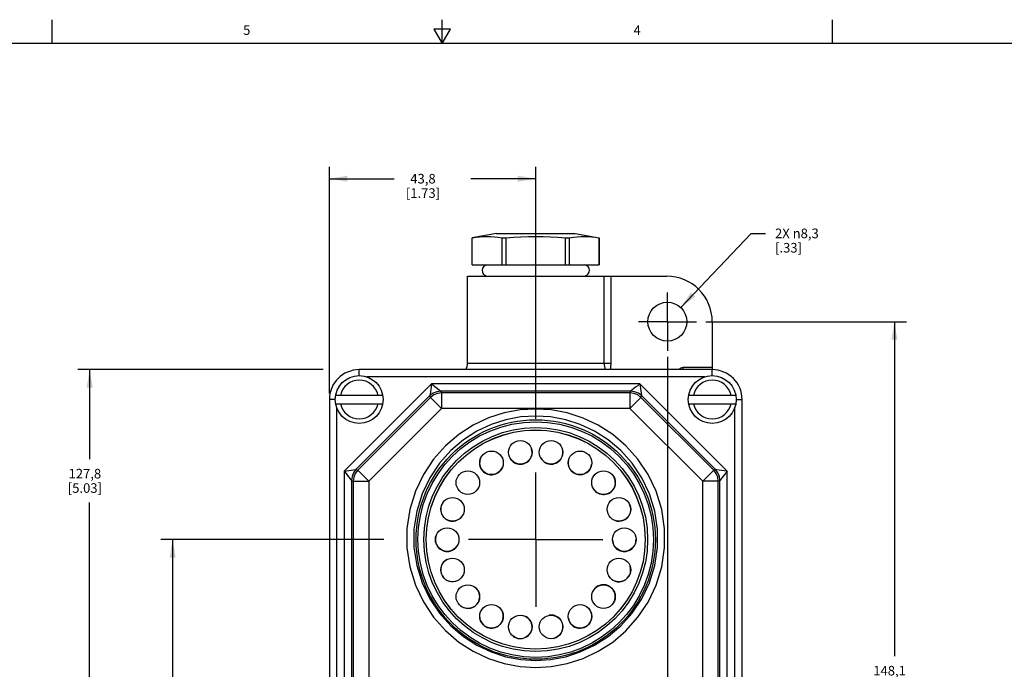
# Model space of a CAD drawing. Units: inches. Extents: x 0.5 to 33.6, y 0.5 to 21.6.
# Drawn here: x 12.6 to 22.9, y 14.8 to 21.6 of the extents above; entities that cross this region are included whole.
import ezdxf

# ---------------------------------------------------------------- set-up
doc = ezdxf.new("R2010")
doc.units = ezdxf.units.IN
doc.header["$LTSCALE"] = 1.87
doc.header["$MEASUREMENT"] = 0
doc.linetypes.add('CENTER', pattern=[0.6, 0.375, -0.075, 0.075, -0.075])
doc.layers.get('0').update_dxf_attribs({"linetype": 'CONTINUOUS'})
for name, color, linetype in [('02___PRT_ALL_AXES', 7, 'CONTINUOUS'), ('AXIS', 7, 'CONTINUOUS'), ('ECAD_LED1A', 7, 'CONTINUOUS'), ('SCHEME_DIMS', 7, 'CONTINUOUS')]:
    doc.layers.add(name, color=color, linetype=linetype)
doc.styles.add('TEXTSTYLE_2', font='txt', dxfattribs={"width": 0.8})
doc.dimstyles.new('DIMSTYLE_1', dxfattribs={"dimtxt": 0.1, "dimasz": 0.1875, "dimexe": 0.18, "dimexo": 0.0625, "dimgap": 0.09, "dimtad": 0, "dimtih": 1, "dimtoh": 1, "dimdec": 1, "dimlfac": 0.8, "dimzin": 4, "dimdsep": 46, "dimtxsty": 'STANDARD', "dimblk": '_FILLED', "dimblk1": '_FILLED', "dimblk2": '_FILLED', "dimcen": 0.09, "dimadec": 0, "dimazin": 0, "dimtfac": 1, "dimtdec": 1, "dimtofl": 0, "dimtmove": 0, "dimatfit": 3, "dimldrblk": '_FILLED', "dimfxl": 1, "dimtolj": 1, "dimtzin": 4, "dimarcsym": 0})
doc.dimstyles.new('DIMSTYLE_2', dxfattribs={"dimtxt": 0.1, "dimasz": 0.1875, "dimexe": 0.18, "dimexo": 0.0625, "dimgap": 0.09, "dimtad": 0, "dimtih": 1, "dimtoh": 1, "dimdec": 1, "dimlfac": 0.8, "dimzin": 4, "dimdsep": 46, "dimtxsty": 'STANDARD', "dimblk": '_FILLED', "dimblk1": '_FILLED', "dimblk2": '_FILLED', "dimcen": 0.09, "dimadec": 0, "dimazin": 0, "dimtfac": 1, "dimtdec": 1, "dimtofl": 0, "dimtmove": 0, "dimatfit": 3, "dimldrblk": '_FILLED', "dimfxl": 1, "dimtolj": 1, "dimtzin": 4, "dimarcsym": 0})

# ---------------------------------------------------------------- blocks, each defined once
blk = doc.blocks.new('_FILLED')
at = {"color": 0, "linetype": 'BYBLOCK'}
blk.add_solid([(0, 0), (-1, 0.167), (-1, -0.167)], dxfattribs=at)
blk = doc.blocks.new('*D5')
at = {"layer": 'SCHEME_DIMS', "color": 2, "linetype": 'CONTINUOUS'}
for p, q in [((15.8, 17.934), (13.235, 17.934)), ((13.36, 17.934), (13.36, 16.997)), ((13.36, 11.646), (13.36, 16.547)), ((15.915, 11.646), (13.235, 11.646))]:
    blk.add_line(p, q, dxfattribs=at)
at = {"layer": 'SCHEME_DIMS', "color": 2, "linetype": 'CONTINUOUS', "xscale": 0.1875, "yscale": 0.1875, "zscale": 0.1875}
for p, rotation in [((13.36, 17.934), 90), ((13.36, 11.646), 270)]:
    blk.add_blockref('_FILLED', p, dxfattribs=dict(at, rotation=rotation))
at = {"layer": 'SCHEME_DIMS', "color": 2, "linetype": 'CONTINUOUS', "insert": (13.31, 16.897), "char_height": 0.1, "width": 0.6, "attachment_point": 2, "line_spacing_factor": 0.9}
blk.add_mtext('127,8\\P[5.03]', dxfattribs=at)
blk = doc.blocks.new('*D8')
at = {"layer": 'SCHEME_DIMS', "color": 2, "linetype": 'CONTINUOUS'}
for p, q in [((16.434, 16.159), (14.102, 16.159)), ((14.227, 16.159), (14.227, 14.569)), ((14.227, 11.646), (14.227, 14.119)), ((16.114, 11.646), (14.102, 11.646))]:
    blk.add_line(p, q, dxfattribs=at)
at = {"layer": 'SCHEME_DIMS', "color": 2, "linetype": 'CONTINUOUS', "xscale": 0.1875, "yscale": 0.1875, "zscale": 0.1875}
for p, rotation in [((14.227, 16.159), 90), ((14.227, 11.646), 270)]:
    blk.add_blockref('_FILLED', p, dxfattribs=dict(at, rotation=rotation))
at = {"layer": 'SCHEME_DIMS', "color": 2, "linetype": 'CONTINUOUS', "insert": (14.127, 14.469), "char_height": 0.1, "width": 0.6, "attachment_point": 2, "line_spacing_factor": 0.9}
blk.add_mtext('91,7\\P[3.61]', dxfattribs=at)
blk = doc.blocks.new('*D11')
at = {"layer": 'SCHEME_DIMS', "color": 2, "linetype": 'CONTINUOUS'}
for p, q in [((19.535, 18.581), (20.27, 19.356)), ((20.27, 19.356), (20.42, 19.356))]:
    blk.add_line(p, q, dxfattribs=at)
at = {"layer": 'SCHEME_DIMS', "color": 2, "linetype": 'CONTINUOUS', "xscale": 0.1875, "yscale": 0.1875, "zscale": 0.1875, "rotation": 226.5069281373}
blk.add_blockref('_FILLED', (19.535, 18.581), dxfattribs=at)
at = {"layer": 'SCHEME_DIMS', "color": 2, "linetype": 'CONTINUOUS', "insert": (20.52, 19.406), "char_height": 0.1, "width": 0.73333, "attachment_point": 1, "line_spacing_factor": 0.9}
blk.add_mtext('2X \\Fgdt;{\\Fgdt;n}\\Ftxt;8,3\\P[.33]', dxfattribs=at)
blk = doc.blocks.new('*D15')
at = {"layer": 'SCHEME_DIMS', "color": 2, "linetype": 'CONTINUOUS'}
for p, q in [((15.864, 17.684), (15.864, 20.052)), ((18.02, 17.418), (18.02, 20.052)), ((15.864, 19.927), (16.542, 19.927)), ((18.02, 19.927), (17.342, 19.927))]:
    blk.add_line(p, q, dxfattribs=at)
at = {"layer": 'SCHEME_DIMS', "color": 2, "linetype": 'CONTINUOUS', "xscale": 0.1875, "yscale": 0.1875, "zscale": 0.1875, "rotation": 180}
blk.add_blockref('_FILLED', (15.864, 19.927), dxfattribs=at)
at = {"layer": 'SCHEME_DIMS', "color": 2, "linetype": 'CONTINUOUS', "xscale": 0.1875, "yscale": 0.1875, "zscale": 0.1875}
blk.add_blockref('_FILLED', (18.02, 19.927), dxfattribs=at)
at = {"layer": 'SCHEME_DIMS', "color": 2, "linetype": 'CONTINUOUS', "insert": (16.842, 19.977), "char_height": 0.1, "width": 0.6, "attachment_point": 2, "line_spacing_factor": 0.9}
blk.add_mtext('43,8\\P[1.73]', dxfattribs=at)
blk = doc.blocks.new('*D16')
at = {"layer": 'SCHEME_DIMS', "color": 2, "linetype": 'CONTINUOUS'}
for p, q in [((19.797, 18.434), (21.892, 18.434)), ((21.767, 18.434), (21.767, 14.94)), ((21.767, 11.146), (21.767, 14.49)), ((17.073, 11.146), (19.27, 11.146)), ((19.483, 11.146), (20.014, 11.146)), ((20.298, 11.146), (21.892, 11.146))]:
    blk.add_line(p, q, dxfattribs=at)
at = {"layer": 'SCHEME_DIMS', "color": 2, "linetype": 'CONTINUOUS', "xscale": 0.1875, "yscale": 0.1875, "zscale": 0.1875}
for p, rotation in [((21.767, 18.434), 90), ((21.767, 11.146), 270)]:
    blk.add_blockref('_FILLED', p, dxfattribs=dict(at, rotation=rotation))
at = {"layer": 'SCHEME_DIMS', "color": 2, "linetype": 'CONTINUOUS', "insert": (21.717, 14.84), "char_height": 0.1, "width": 0.6, "attachment_point": 2, "line_spacing_factor": 0.9}
blk.add_mtext('148,1\\P[5.83]', dxfattribs=at)
blk = doc.blocks.new('*D19')
at = {"layer": 'SCHEME_DIMS', "color": 2, "linetype": 'CONTINUOUS'}
for p, q in [((19.395, 18.068), (19.395, 9.342)), ((16.645, 10.78), (16.645, 9.342)), ((16.645, 9.467), (17.62, 9.467)), ((19.395, 9.467), (18.42, 9.467))]:
    blk.add_line(p, q, dxfattribs=at)
at = {"layer": 'SCHEME_DIMS', "color": 2, "linetype": 'CONTINUOUS', "xscale": 0.1875, "yscale": 0.1875, "zscale": 0.1875, "rotation": 180}
blk.add_blockref('_FILLED', (16.645, 9.467), dxfattribs=at)
at = {"layer": 'SCHEME_DIMS', "color": 2, "linetype": 'CONTINUOUS', "xscale": 0.1875, "yscale": 0.1875, "zscale": 0.1875}
blk.add_blockref('_FILLED', (19.395, 9.467), dxfattribs=at)
at = {"layer": 'SCHEME_DIMS', "color": 2, "linetype": 'CONTINUOUS', "insert": (17.92, 9.517), "char_height": 0.1, "width": 0.6, "attachment_point": 2, "line_spacing_factor": 0.9}
blk.add_mtext('55,9\\P[2.20]', dxfattribs=at)

msp = doc.modelspace()

# ---------------------------------------------------------------- linework, layer by layer
at = {"color": 2, "linetype": 'CONTINUOUS'}
for p, q in [((12.969, 21.336), (12.969, 21.586)), ((17.043, 21.337), (17.043, 21.587)), ((21.122, 21.337), (21.122, 21.587)), ((16.957, 21.487), (17.043, 21.337)), ((17.13, 21.487), (16.957, 21.487)), ((17.043, 21.337), (17.13, 21.487)), ((33.352, 21.337), (0.736, 21.337))]:
    msp.add_line(p, q, dxfattribs=at)
at = {"color": 7, "linetype": 'CONTINUOUS'}
for p, q in [((17.609, 19.354), (17.356, 19.309)), ((17.609, 19.354), (18.432, 19.354)), ((18.432, 19.354), (18.684, 19.309)), ((17.356, 19.029), (17.356, 19.309)), ((17.356, 19.309), (17.357, 19.309)), ((17.357, 19.029), (17.357, 19.309)), ((17.666, 19.309), (17.666, 19.029)), ((17.666, 19.309), (17.711, 19.309)), ((17.711, 19.029), (17.711, 19.309)), ((18.329, 19.309), (18.329, 19.029)), ((18.329, 19.309), (18.374, 19.309)), ((18.374, 19.029), (18.374, 19.309)), ((18.684, 19.309), (18.684, 19.029)), ((18.684, 19.029), (18.684, 19.309)), ((18.684, 19.309), (18.684, 19.309)), ((17.356, 19.029), (18.684, 19.029)), ((17.51, 19.028), (17.508, 19.029)), ((18.531, 19.028), (18.533, 19.029)), ((17.308, 18.909), (19.389, 18.909)), ((18.733, 18.909), (18.733, 18.002)), ((19.864, 18.434), (19.864, 17.934)), ((19.864, 17.934), (16.176, 17.934)), ((15.864, 17.621), (15.864, 11.959)), ((15.93, 17.665), (16.423, 17.665)), ((19.618, 17.665), (20.11, 17.665)), ((20.176, 11.959), (20.176, 17.621)), ((15.93, 17.577), (16.423, 17.577)), ((19.618, 17.577), (20.11, 17.577)), ((18.39, 17.241), (18.389, 17.241))]:
    msp.add_line(p, q, dxfattribs=at)
at = {"color": 9, "linetype": 'CONTINUOUS'}
for p, q in [((18.808, 18.002), (18.808, 18.909)), ((17.308, 18.002), (18.808, 18.002)), ((16.176, 17.871), (16.176, 17.934)), ((19.561, 17.934), (19.561, 17.959)), ((19.561, 17.959), (19.864, 17.959)), ((19.864, 17.871), (19.864, 17.934)), ((19.786, 17.859), (16.254, 17.859)), ((16.931, 17.784), (16.02, 16.873)), ((16.931, 17.784), (17.029, 17.709)), ((19.109, 17.784), (16.931, 17.784)), ((17.029, 17.709), (17.037, 17.691)), ((19.011, 17.709), (17.029, 17.709)), ((19.011, 17.709), (19.004, 17.691)), ((19.109, 17.784), (19.126, 17.662)), ((20.02, 16.873), (19.109, 17.784)), ((15.926, 17.621), (15.864, 17.621)), ((16.915, 17.662), (16.142, 16.889)), ((16.922, 17.643), (16.161, 16.882)), ((16.915, 17.662), (16.922, 17.643)), ((16.922, 17.643), (17.037, 17.529)), ((17.037, 17.691), (17.037, 17.529)), ((19.004, 17.691), (17.037, 17.691)), ((19.004, 17.691), (19.004, 17.529)), ((19.118, 17.643), (19.004, 17.529)), ((19.126, 17.662), (19.118, 17.643)), ((19.88, 16.882), (19.118, 17.643)), ((19.898, 16.889), (19.126, 17.662)), ((20.114, 17.621), (20.176, 17.621)), ((15.939, 17.543), (15.939, 12.037)), ((17.037, 17.529), (16.275, 16.767)), ((19.004, 17.529), (17.037, 17.529)), ((19.765, 16.767), (19.004, 17.529)), ((20.101, 12.037), (20.101, 17.543)), ((17.649, 17.24), (17.649, 17.241)), ((18.392, 17.241), (18.392, 17.24)), ((16.02, 16.873), (16.142, 16.889)), ((16.02, 16.873), (16.02, 12.707)), ((16.142, 16.889), (16.161, 16.882)), ((16.161, 16.882), (16.275, 16.767)), ((19.88, 16.882), (19.765, 16.767)), ((19.898, 16.889), (19.88, 16.882)), ((20.02, 16.873), (19.945, 16.775)), ((20.02, 12.707), (20.02, 16.873)), ((16.095, 16.775), (16.095, 12.805)), ((16.095, 16.775), (16.113, 16.767)), ((16.113, 16.767), (16.113, 12.813)), ((16.113, 16.767), (16.275, 16.767)), ((16.275, 16.767), (16.275, 12.813)), ((19.765, 12.813), (19.765, 16.767)), ((19.927, 16.767), (19.765, 16.767)), ((19.945, 16.775), (19.927, 16.767)), ((19.927, 12.813), (19.927, 16.767)), ((19.945, 12.805), (19.945, 16.775))]:
    msp.add_line(p, q, dxfattribs=at)
at = {"color": 7, "linetype": 'CONTINUOUS'}
for points in [[(17.357, 19.309), (17.396, 19.315), (17.434, 19.319), (17.473, 19.322), (17.511, 19.323), (17.55, 19.322), (17.589, 19.319), (17.627, 19.315), (17.666, 19.309)], [(17.711, 19.309), (17.788, 19.315), (17.865, 19.319), (17.943, 19.322), (18.02, 19.323)], [(18.02, 19.323), (18.098, 19.322), (18.175, 19.319), (18.252, 19.315), (18.329, 19.309)], [(18.374, 19.309), (18.413, 19.315), (18.452, 19.319), (18.49, 19.322), (18.529, 19.323), (18.568, 19.322), (18.606, 19.319), (18.645, 19.315), (18.684, 19.309)], [(18.02, 17.522), (17.859, 17.513), (17.691, 17.482), (17.526, 17.429), (17.367, 17.354), (17.217, 17.257), (17.078, 17.139), (16.953, 16.999), (16.847, 16.84), (16.763, 16.663), (16.705, 16.473), (16.675, 16.274), (16.675, 16.072), (16.705, 15.874), (16.763, 15.683), (16.847, 15.507), (16.953, 15.347), (17.077, 15.208), (17.216, 15.089), (17.366, 14.993), (17.526, 14.918), (17.691, 14.864), (17.859, 14.833), (18.02, 14.824)], [(18.02, 14.824), (18.181, 14.833), (18.349, 14.864), (18.514, 14.917), (18.673, 14.992), (18.824, 15.089), (18.963, 15.207), (19.087, 15.347), (19.193, 15.506), (19.277, 15.683), (19.336, 15.873), (19.366, 16.072), (19.366, 16.274), (19.336, 16.472), (19.278, 16.663), (19.194, 16.839), (19.087, 16.999), (18.963, 17.138), (18.824, 17.257), (18.674, 17.353), (18.515, 17.428), (18.35, 17.481), (18.182, 17.513), (18.02, 17.522)]]:
    msp.add_lwpolyline(points, dxfattribs=at)
at = {"color": 9, "linetype": 'CONTINUOUS'}
for points in [[(18.807, 17.934), (18.807, 17.936), (18.806, 17.946), (18.805, 17.956), (18.805, 17.964), (18.806, 17.972), (18.806, 17.979), (18.807, 17.985), (18.807, 17.991), (18.808, 17.997), (18.808, 18.002)], [(19.518, 17.934), (19.52, 17.938), (19.531, 17.949)], [(19.531, 17.949), (19.545, 17.956), (19.561, 17.959)], [(17.029, 17.709), (16.987, 17.703), (16.948, 17.687), (16.915, 17.662)], [(16.92, 17.704), (16.916, 17.673), (16.915, 17.665), (16.915, 17.662)], [(16.931, 17.784), (16.927, 17.753), (16.923, 17.726), (16.92, 17.704)], [(19.045, 17.735), (19.021, 17.716), (19.014, 17.711), (19.011, 17.709)], [(19.126, 17.662), (19.092, 17.687), (19.053, 17.703), (19.011, 17.709)], [(19.109, 17.784), (19.085, 17.765), (19.063, 17.749), (19.045, 17.735)], [(17.037, 17.691), (16.995, 17.685), (16.956, 17.669), (16.922, 17.643)], [(19.118, 17.643), (19.085, 17.669), (19.046, 17.685), (19.004, 17.691)], [(18.02, 17.449), (17.864, 17.439), (17.708, 17.41), (17.554, 17.36), (17.406, 17.291), (17.264, 17.2), (17.132, 17.088), (17.014, 16.956), (16.912, 16.805), (16.832, 16.638), (16.777, 16.457), (16.748, 16.268), (16.748, 16.077), (16.777, 15.888), (16.833, 15.707), (16.913, 15.54), (17.014, 15.389), (17.132, 15.257), (17.264, 15.146), (17.406, 15.055), (17.555, 14.985), (17.708, 14.936), (17.864, 14.907), (18.02, 14.897)], [(18.02, 14.897), (18.176, 14.907), (18.333, 14.936), (18.486, 14.985), (18.634, 15.055), (18.776, 15.146), (18.908, 15.257), (19.027, 15.389), (19.128, 15.54), (19.208, 15.708), (19.263, 15.888), (19.292, 16.077), (19.292, 16.268), (19.264, 16.457), (19.208, 16.638), (19.128, 16.805), (19.027, 16.956), (18.908, 17.088), (18.776, 17.2), (18.635, 17.291), (18.486, 17.36), (18.333, 17.41), (18.176, 17.439), (18.02, 17.449)], [(16.02, 16.873), (16.039, 16.848), (16.055, 16.827), (16.069, 16.809)], [(16.142, 16.889), (16.117, 16.856), (16.101, 16.817), (16.095, 16.775)], [(16.161, 16.882), (16.135, 16.848), (16.119, 16.809), (16.113, 16.767)], [(19.927, 16.767), (19.922, 16.809), (19.905, 16.848), (19.88, 16.882)], [(19.945, 16.775), (19.94, 16.817), (19.924, 16.856), (19.898, 16.889)], [(19.963, 16.881), (19.91, 16.888), (19.902, 16.889), (19.898, 16.889)], [(20.02, 16.873), (19.989, 16.877), (19.963, 16.881)], [(16.069, 16.809), (16.088, 16.784), (16.093, 16.778), (16.095, 16.775)]]:
    msp.add_lwpolyline(points, dxfattribs=at)
at = {"color": 7, "linetype": 'CONTINUOUS'}
for centre, radius in [((16.176, 17.621), 0.25), ((19.864, 17.621), 0.25), ((18.02, 16.159), 1.169), ((18.02, 16.159), 1.144)]:
    msp.add_circle(centre, radius, dxfattribs=at)
at = {"color": 9, "linetype": 'CONTINUOUS'}
msp.add_circle((18.02, 16.159), 1.25, dxfattribs=at)
at = {"color": 7, "linetype": 'CONTINUOUS'}
for centre, radius, start, end in [((19.389, 18.434), 0.475, 0, 90), ((17.158, 18.002), 0.15, 332.5914, 360), ((18.883, 18.002), 0.15, 180, 207.4086), ((16.176, 17.621), 0.312, 90, 180), ((19.864, 17.621), 0.312, 0, 90), ((18.389, 17.232), 0.00984, 83.7959, 90)]:
    msp.add_arc(centre, radius, start, end, dxfattribs=at)
at = {"color": 9, "linetype": 'CONTINUOUS'}
for centre, start, end in [((16.176, 17.621), 12.5133, 167.4867), ((19.864, 17.621), 12.5133, 167.4867), ((16.176, 17.621), 192.5133, 347.4867), ((19.864, 17.621), 192.5133, 347.4867)]:
    msp.add_arc(centre, 0.202, start, end, dxfattribs=at)
at = {"layer": '02___PRT_ALL_AXES', "color": 7, "linetype": 'CONTINUOUS'}
msp.add_line((17.308, 18.002), (17.308, 18.909), dxfattribs=at)
at = {"layer": '02___PRT_ALL_AXES', "color": 7, "linetype": 'CENTER'}
for p, q in [((19.395, 18.434), (19.395, 18.737)), ((19.395, 18.434), (19.092, 18.434)), ((19.395, 18.434), (19.395, 18.13)), ((19.395, 18.434), (19.698, 18.434)), ((18.02, 16.159), (18.02, 16.999)), ((18.02, 16.159), (17.18, 16.159)), ((18.02, 16.159), (18.02, 15.318)), ((18.02, 16.159), (18.861, 16.159))]:
    msp.add_line(p, q, dxfattribs=at)
at = {"layer": '02___PRT_ALL_AXES', "color": 7, "linetype": 'CONTINUOUS'}
for centre, radius in [((19.395, 18.434), 0.203), ((18.02, 16.159), 1.23)]:
    msp.add_circle(centre, radius, dxfattribs=at)
for centre, start, end in [((17.52, 18.969), 99.5682, 257.1429), ((18.521, 18.969), 282.8571, 80.4318)]:
    msp.add_arc(centre, 0.06, start, end, dxfattribs=at)
at = {"layer": 'AXIS', "color": 7, "linetype": 'CONTINUOUS'}
msp.add_circle((18.02, 16.158), 1.144, dxfattribs=at)
for centre, start, end in [((17.859, 17.068), 195.4726, 16.3307), ((18.181, 17.069), 204.0579, 25.2419), ((17.557, 16.958), 159.2481, 341.185), ((18.482, 16.959), 169.1306, 351.9944), ((18.729, 16.752), 204.5328, 27.7439), ((18.89, 16.474), 239.3589, 48.2799), ((17.15, 16.474), 141.4725, 322.1562), ((17.095, 16.157), 157.7165, 337.8924), ((18.945, 16.157), 182.2858, 2.6535), ((17.15, 15.842), 118.8796, 298.6039), ((18.889, 15.841), 209.2705, 18.3418), ((17.312, 15.563), 232.153, 52.4982), ((18.728, 15.564), 332.6951, 141.303), ((18.483, 15.356), 188.8968, 50.9546), ((17.558, 15.357), 183.6622, 18.8055), ((17.859, 15.247), 233.0809, 67.2465), ((18.181, 15.248), 279.6519, 100.0028)]:
    msp.add_arc(centre, 0.123, start, end, dxfattribs=at)
at = {"layer": 'ECAD_LED1A', "color": 7, "linetype": 'CONTINUOUS'}
for centre in [(17.859, 17.07), (18.18, 17.07), (17.558, 16.96), (18.483, 16.96), (17.311, 16.753), (18.728, 16.754), (17.151, 16.475), (18.889, 16.475), (17.095, 16.159), (18.945, 16.159), (17.151, 15.842), (18.889, 15.842), (17.311, 15.563), (18.728, 15.563), (17.558, 15.358), (18.483, 15.357), (17.859, 15.247), (18.18, 15.247)]:
    msp.add_circle(centre, 0.123, dxfattribs=at)

# ---------------------------------------------------------------- texts
at = {"color": 2, "linetype": 'CONTINUOUS', "char_height": 0.1, "width": 0.08, "attachment_point": 2, "line_spacing_factor": 0.9, "style": 'TEXTSTYLE_2'}
for s, insert in [('5', (15.001, 21.529)), ('4', (19.08, 21.528))]:
    msp.add_mtext(s, dxfattribs=dict(at, insert=insert))

# ---------------------------------------------------------------- dimensions: what is measured, and where the dimension line sits
at = {"layer": 'SCHEME_DIMS', "color": 2, "linetype": 'CONTINUOUS'}
for base, p1, p2, angle, picture, middle in [((15.864, 19.927), (18.02, 17.418), (15.864, 17.684), 180, '*D15', (16.817, 19.852)), ((21.767, 11.146), (19.797, 18.434), (17.073, 11.146), 270, '*D16', (21.617, 14.715)), ((13.36, 17.934), (15.915, 11.646), (15.8, 17.934), 90, '*D5', (13.21, 16.772)), ((14.227, 16.159), (16.114, 11.646), (16.434, 16.159), 90, '*D8', (14.102, 14.344))]:
    dim = msp.add_linear_dim(base=base, p1=p1, p2=p2, angle=angle, dimstyle='DIMSTYLE_1', dxfattribs=at)
    dim.commit()
    dim.dimension.update_dxf_attribs({"geometry": picture, "text_midpoint": middle, "dimtype": 160})
dim = msp.add_diameter_dim_2p(p1=(19.535, 18.581), p2=(19.255, 18.286), text='2X <>', dimstyle='DIMSTYLE_2', dxfattribs=at)
dim.commit()
dim.dimension.update_dxf_attribs({"geometry": '*D11', "text_midpoint": (20.987, 19.281), "dimtype": 163})
dim = msp.add_linear_dim(base=(19.395, 9.467), p1=(16.645, 10.78), p2=(19.395, 18.068), dimstyle='DIMSTYLE_1', dxfattribs=at)
dim.commit()
dim.dimension.update_dxf_attribs({"geometry": '*D19', "text_midpoint": (17.895, 9.392), "dimtype": 160})

doc.saveas('drawing.dxf')
